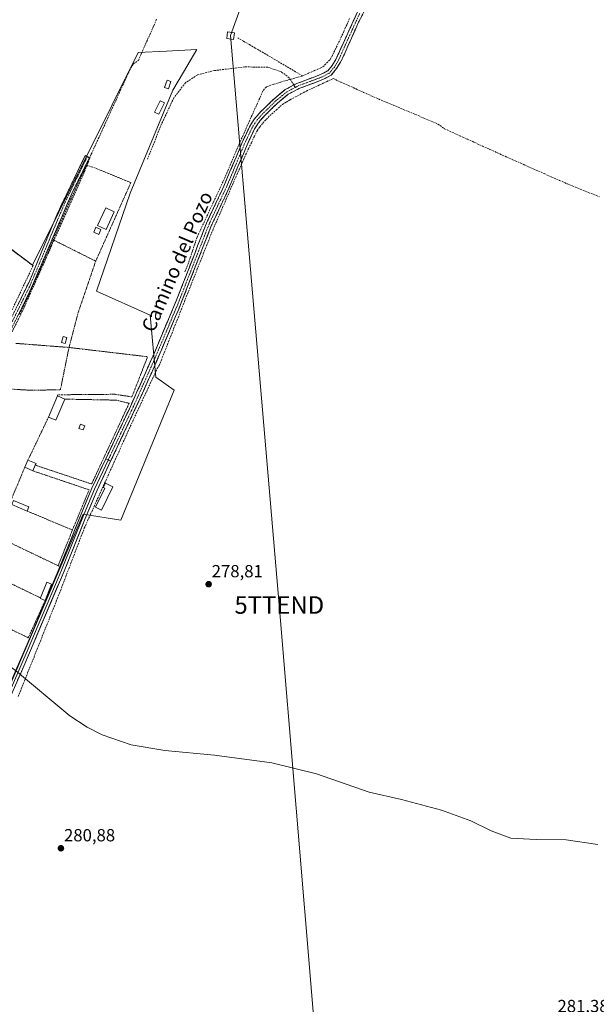
# Model space of a CAD drawing. Units: metres. Extents: x 608412 to 611892, y 4666810 to 4669177.
# Drawn here: x 609070 to 609399, y 4668191 to 4668752 of the extents above; entities that cross this region are included whole.
import ezdxf
from ezdxf.enums import TextEntityAlignment as Align

# ---------------------------------------------------------------- set-up
doc = ezdxf.new("R2010")
doc.units = ezdxf.units.M
doc.header["$MEASUREMENT"] = 0
for name, pattern in [('TRAZO_Y_PUNTO', [1, 0.5, -0.25, 0, -0.25]), ('TRAZOS', [0.75, 0.5, -0.25]), ('TRAZOSX2', [1.5, 1, -0.5])]:
    doc.linetypes.add(name, pattern=pattern)
doc.layers.get('0').update_dxf_attribs({"lineweight": 5})
for name, color, linetype, lineweight in [('Alambrada', 19, 'TRAZOS', 0), ('Camino', 19, 'TRAZOSX2', 0), ('Camino Cxs', 19, 'Continuous', 0), ('Camino eje', 19, 'TRAZO_Y_PUNTO', 0), ('Carátula', 7, 'Continuous', 5), ('Corriente artificial lineal', 5, 'TRAZOSX2', 13), ('Cultivos herbáceos CxS', 92, 'Continuous', 0), ('Curva de nivel normal', 36, 'Continuous', 0), ('Edificación', 1, 'Continuous', 13), ('Edificación Cxs', 1, 'Continuous', 13), ('Edificación ligera', 1, 'Continuous', 0), ('Edificación ligera Cxs', 1, 'Continuous', 0), ('Huerta CxS', 92, 'Continuous', 0), ('Layer 0', 7, 'Continuous', 0), ('Muro lineal', 1, 'TRAZOSX2', 13), ('Punto de cota en terreno', 7, 'Continuous', 0), ('Rótulo de punto de cota en terreno', 19, 'Continuous', 0), ('Senda', 19, 'TRAZOSX2', 0), ('Tendido', 6, 'Continuous', 0), ('Texto cartográfico', 19, 'Continuous', 0), ('Torre de tendido Cxs', 19, 'Continuous', 0), ('Torre de tendido puntual', 7, 'Continuous', 0)]:
    doc.layers.add(name, color=color, linetype=linetype, lineweight=lineweight)
doc.styles.add('Arial', font='txt', dxfattribs={"height": 0.2})

# ---------------------------------------------------------------- blocks, each defined once
blk = doc.blocks.new('5PATER')
at = {"layer": 'Carátula', "linetype": 'Continuous', "lineweight": 5}
h = blk.add_hatch(color=250, dxfattribs=at)
edge = h.paths.add_edge_path()
edge.add_ellipse((0, 0.01), major_axis=(-1.33, -1.34), ratio=0.999422, start_angle=0, end_angle=360)
blk = doc.blocks.new('5TTEND')
blk.add_text('5TTEND', height=10).set_placement((0, 0), align=Align.MIDDLE_CENTER)

msp = doc.modelspace()

# ---------------------------------------------------------------- linework, layer by layer
at = {"layer": 'Alambrada', "color": 19, "linetype": 'TRAZOS', "lineweight": 0}
for points in [[(609115.92, 4668666.51, 277.01), (609133.35, 4668659.33, 277.09), (609113.3, 4668614.53, 277.8)], [(609089.53, 4668626.44, 277.71), (609113.3, 4668614.53, 277.8)], [(609113.3, 4668614.53, 277.8), (609103.24, 4668585.07, 277.99), (609098.07, 4668565.3, 278.17)], [(609071.87, 4668586.78, 278.13), (609065.54, 4668574.19, 278.47)], [(609067.79, 4668567.64, 278.39), (609098.07, 4668565.3, 278.17)], [(609058.37, 4668558.87, 278.56), (609050.98, 4668542.28, 278.74), (609075.89, 4668540.93, 278.41), (609093.14, 4668541.14, 278.27), (609098.07, 4668565.3, 278.17)], [(609098.07, 4668565.3, 278.17), (609142.92, 4668560.01, 278.03), (609133.96, 4668537.12, 278.15), (609124.22, 4668538.6, 278.19), (609097.59, 4668538.37, 278.3)], [(609078.85, 4668498.14, 278.71), (609110.98, 4668487.44, 278.63), (609132.37, 4668533.46, 278.28), (609125.06, 4668535.26, 278.19), (609095.73, 4668535.83, 278.33)], [(609086.35, 4668525.55, 278.39), (609074.65, 4668501.05, 278.69)], [(609072.86, 4668496.96, 278.79), (609064.12, 4668476.23, 279.05)], [(609077.44, 4668494.94, 278.86), (609109.51, 4668484.12, 278.74), (609100.03, 4668461.19, 279.3)], [(609074.17, 4668472.01, 279.13), (609100.03, 4668461.19, 279.3)], [(609100.03, 4668461.19, 279.3), (609091.89, 4668440.8, 279.41)], [(609056.37, 4668457.8, 279.39), (609091.89, 4668440.8, 279.41)], [(609081.84, 4668422.45, 279.49), (609047.69, 4668438.95, 279.44), (609038.4, 4668417.28, 279.82), (609044.13, 4668414.24, 279.81)], [(609091.89, 4668440.8, 279.41), (609092.93, 4668440.3, 279.46)], [(609084.51, 4668421.08, 279.59), (609074.84, 4668399.77, 279.85), (609044.17, 4668414.32, 279.8), (609044.13, 4668414.24, 279.81)]]:
    msp.add_polyline3d(points, dxfattribs=at)
at = {"layer": 'Camino', "color": 19, "linetype": 'TRAZOSX2', "lineweight": 0}
for points in [[(609226.28, 4668714.92), (609227.99, 4668715.83), (609242, 4668721.1), (609245.67, 4668723.08), (609248.22, 4668726.15), (609250.29, 4668729.55), (609264.8, 4668761.25), (609271.69, 4668774.57), (609280.39, 4668790.13), (609283.09, 4668794.33), (609286.32, 4668798.5), (609299.1, 4668812.09), (609306.57, 4668820.84), (609309.38, 4668824.67), (609314.41, 4668833.02), (609321.18, 4668846.4), (609334.9, 4668876.4), (609345.39, 4668901.62), (609353.56, 4668920.25), (609355.57, 4668924.34), (609355.59, 4668929.17)], [(609283.08, 4668788.56), (609263.3, 4668750.87), (609255.18, 4668732.6), (609253.04, 4668728.07), (609250.77, 4668724.34), (609247.69, 4668720.62), (609243.3, 4668718.25), (609229.28, 4668712.97), (609223.14, 4668709.73), (609216.78, 4668704.48), (609209.67, 4668697.46), (609207.12, 4668694.67), (609203.92, 4668689.92), (609199.67, 4668680.87), (609189.31, 4668656.07), (609179.4, 4668634.98), (609160.65, 4668587.06), (609147.08, 4668555.17), (609137.04, 4668532.75), (609121.81, 4668500.4)], [(609118.99, 4668501.71), (609132.52, 4668530.38), (609146.21, 4668561), (609159.65, 4668592.87), (609176.53, 4668636.21), (609186.45, 4668657.34), (609196.81, 4668682.14), (609201.05, 4668691.19), (609203.9, 4668695.68), (609207.42, 4668699.62), (609214.69, 4668706.8), (609221.4, 4668712.34), (609226.28, 4668714.92)], [(608966.95, 4668363.87), (608976.64, 4668386.63), (608983.84, 4668405.29), (608988.43, 4668416.29), (609007.74, 4668459.96), (609024.36, 4668496.34), (609044.88, 4668540), (609057.96, 4668567.58), (609075.27, 4668602.63), (609092.56, 4668644.19), (609107.35, 4668674.74), (609108.56, 4668674.15)], [(609108.56, 4668674.15), (609109.76, 4668673.55), (609099.64, 4668653.04), (609075.6, 4668596.97), (609058.21, 4668561.9), (609047.31, 4668538.85), (609032.59, 4668507.61), (609001.98, 4668440.63), (608987.06, 4668406.04), (608977.22, 4668380.99), (608969.41, 4668362.77)]]:
    msp.add_lwpolyline(points, dxfattribs=at)
at = {"layer": 'Camino Cxs', "color": 19, "linetype": 'Continuous', "lineweight": 0}
msp.add_lwpolyline([(609118.99, 4668501.71), (609121.81, 4668500.4)], dxfattribs=at)
for points in [[(609265.5, 4668755.06, 276.34), (609263.3, 4668750.87, 276.37), (609261.27, 4668746.3, 276.38), (609259.24, 4668741.74, 276.37), (609257.21, 4668737.17, 276.47), (609255.18, 4668732.6, 276.43), (609254.11, 4668730.34, 276.47), (609253.04, 4668728.07, 276.55), (609250.77, 4668724.34, 276.51), (609247.69, 4668720.62, 276.61), (609243.3, 4668718.25, 276.78), (609238.63, 4668716.49, 276.84), (609233.95, 4668714.73, 276.88), (609229.28, 4668712.97, 276.96), (609226.21, 4668711.35, 277.03), (609223.14, 4668709.73, 277), (609219.96, 4668707.11, 276.96), (609216.78, 4668704.48, 276.97), (609213.23, 4668700.97, 276.93), (609209.67, 4668697.46, 276.92), (609207.12, 4668694.67, 276.88), (609205.52, 4668692.3, 276.83), (609203.92, 4668689.92, 276.89), (609201.8, 4668685.4, 277.04), (609199.67, 4668680.87, 276.92), (609197.94, 4668676.74, 277), (609196.22, 4668672.6, 277.14), (609194.49, 4668668.47, 277.03), (609192.76, 4668664.34, 277.11), (609191.04, 4668660.2, 277.18), (609189.31, 4668656.07, 277.11), (609187.33, 4668651.85, 277.31), (609185.35, 4668647.63, 277.34), (609183.36, 4668643.42, 277.49), (609181.38, 4668639.2, 277.58), (609179.4, 4668634.98, 277.56), (609177.7, 4668630.62, 277.66), (609175.99, 4668626.27, 277.65), (609174.29, 4668621.91, 277.63), (609172.58, 4668617.55, 277.68), (609170.88, 4668613.2, 277.63), (609169.17, 4668608.84, 277.71), (609167.47, 4668604.49, 277.81), (609165.76, 4668600.13, 277.75), (609164.06, 4668595.77, 277.81), (609162.35, 4668591.42, 277.85), (609160.65, 4668587.06, 277.8), (609158.71, 4668582.5, 277.88), (609156.77, 4668577.95, 278), (609154.83, 4668573.39, 277.95), (609152.9, 4668568.84, 278.03), (609150.96, 4668564.28, 277.98), (609149.02, 4668559.73, 278), (609147.08, 4668555.17, 278.06), (609145.07, 4668550.69, 278.09), (609143.06, 4668546.2, 278.12), (609141.06, 4668541.72, 278.15), (609139.05, 4668537.23, 278.16), (609137.04, 4668532.75, 278.28), (609135.14, 4668528.71, 278.25), (609133.23, 4668524.66, 278.3), (609131.33, 4668520.62, 278.33), (609129.42, 4668516.57, 278.25), (609127.52, 4668512.53, 278.34), (609125.62, 4668508.49, 278.36), (609123.71, 4668504.44, 278.37), (609121.81, 4668500.4, 278.4), (609118.99, 4668501.71, 278.38), (609120.92, 4668505.8, 278.4), (609122.85, 4668509.9, 278.34), (609124.79, 4668513.99, 278.32), (609126.72, 4668518.09, 278.23), (609128.65, 4668522.19, 278.27), (609130.59, 4668526.28, 278.34), (609132.52, 4668530.38, 278.3), (609134.48, 4668534.75, 278.26), (609136.43, 4668539.13, 278.21), (609138.39, 4668543.5, 278.11), (609140.34, 4668547.88, 278.15), (609142.3, 4668552.25, 278.14), (609144.25, 4668556.63, 278.09), (609146.21, 4668561, 278.13), (609148.13, 4668565.55, 278.06), (609150.05, 4668570.11, 278.05), (609151.97, 4668574.66, 278.08), (609153.89, 4668579.21, 278), (609155.81, 4668583.76, 278), (609157.73, 4668588.32, 277.93), (609159.65, 4668592.87, 277.94), (609161.34, 4668597.2, 277.97), (609163.03, 4668601.54, 277.89), (609164.71, 4668605.87, 277.88), (609166.4, 4668610.21, 277.71), (609168.09, 4668614.54, 277.53), (609169.78, 4668618.87, 277.68), (609171.47, 4668623.21, 277.72), (609173.15, 4668627.54, 277.43), (609174.84, 4668631.88, 277.57), (609176.53, 4668636.21, 277.4), (609178.51, 4668640.44, 277.28), (609180.5, 4668644.66, 277.29), (609182.48, 4668648.89, 277), (609184.47, 4668653.11, 277.24), (609186.45, 4668657.34, 277.02), (609188.18, 4668661.47, 277.01), (609189.9, 4668665.61, 277.07), (609191.63, 4668669.74, 277), (609193.36, 4668673.87, 276.94), (609195.08, 4668678.01, 276.97), (609196.81, 4668682.14, 276.78), (609198.93, 4668686.67, 276.96), (609201.05, 4668691.19, 276.82), (609202.48, 4668693.44, 276.63), (609203.9, 4668695.68, 276.77), (609205.66, 4668697.65, 276.88), (609207.42, 4668699.62, 276.87), (609209.84, 4668702.01, 276.88), (609212.27, 4668704.41, 276.95), (609214.69, 4668706.8, 276.93), (609218.05, 4668709.57, 276.94), (609221.4, 4668712.34, 276.98), (609224.7, 4668714.09, 276.93), (609227.99, 4668715.83, 276.74), (609232.66, 4668717.59, 276.7), (609237.33, 4668719.34, 276.71), (609242, 4668721.1, 276.44), (609245.67, 4668723.08, 276.4), (609248.22, 4668726.15, 276.33), (609250.29, 4668729.55, 276.37), (609252.36, 4668734.08, 276.21), (609254.44, 4668738.61, 276.25), (609256.51, 4668743.14, 276.19), (609258.58, 4668747.66, 276.17), (609260.65, 4668752.19, 276.26), (609262.73, 4668756.72, 276.12)], [(609068.78, 4668589.49, 278.22), (609070.94, 4668593.87, 278.37), (609073.11, 4668598.25, 278.17), (609075.27, 4668602.63, 278.21), (609077, 4668606.79, 278.27), (609078.73, 4668610.94, 278.04), (609080.46, 4668615.1, 277.95), (609082.19, 4668619.25, 277.8), (609083.92, 4668623.41, 277.74), (609085.64, 4668627.57, 277.62), (609087.37, 4668631.72, 277.48), (609089.1, 4668635.88, 277.46), (609090.83, 4668640.03, 277.39), (609092.56, 4668644.19, 277.24), (609094.67, 4668648.55, 277.2), (609096.79, 4668652.92, 277.11), (609098.9, 4668657.28, 277.04), (609101.01, 4668661.65, 277.01), (609103.12, 4668666.01, 277), (609105.24, 4668670.38, 277.06), (609107.35, 4668674.74, 276.94), (609109.76, 4668673.55, 277), (609107.74, 4668669.45, 277.13), (609105.71, 4668665.35, 277.02), (609103.69, 4668661.24, 277.01), (609101.66, 4668657.14, 277.03), (609099.64, 4668653.04, 277.1), (609097.79, 4668648.73, 277.2), (609095.94, 4668644.41, 277.32), (609094.09, 4668640.1, 277.39), (609092.24, 4668635.79, 277.56), (609090.39, 4668631.47, 277.6), (609088.54, 4668627.16, 277.67), (609086.7, 4668622.85, 277.83), (609084.85, 4668618.54, 277.75), (609083, 4668614.22, 277.96), (609081.15, 4668609.91, 277.95), (609079.3, 4668605.6, 278.08), (609077.45, 4668601.28, 278.11), (609075.6, 4668596.97, 278.04), (609073.43, 4668592.59, 278.23), (609071.25, 4668588.2, 278.15), (609069.08, 4668583.82, 278.33)]]:
    msp.add_polyline3d(points, dxfattribs=at)
at = {"layer": 'Camino eje', "color": 19, "linetype": 'TRAZO_Y_PUNTO', "lineweight": 0}
for points in [[(609264.05, 4668756.06), (609256.8, 4668740.21), (609252.74, 4668731.08), (609251.67, 4668728.81), (609249.5, 4668725.25), (609246.68, 4668721.85), (609242.65, 4668719.68), (609228.64, 4668714.4), (609227.1, 4668713.59)], [(609227.1, 4668713.59), (609222.27, 4668711.04), (609215.74, 4668705.64), (609208.55, 4668698.54), (609207.27, 4668697.15), (609205.51, 4668695.18), (609203.91, 4668692.8), (609202.49, 4668690.56), (609198.24, 4668681.51), (609187.88, 4668656.71), (609177.97, 4668635.6), (609169.53, 4668613.93), (609160.15, 4668589.97), (609153.43, 4668574.03), (609146.65, 4668558.09), (609134.78, 4668531.57), (609120.4, 4668501.05)], [(609108.56, 4668674.15), (609106.62, 4668670.15), (609101.56, 4668659.89), (609096.1, 4668648.62), (609090.09, 4668634.6), (609081.45, 4668613.82), (609075.44, 4668599.8), (609066.78, 4668582.28), (609058.09, 4668564.74), (609046.1, 4668539.43), (609028.48, 4668501.98), (609008.25, 4668457.71), (609006.15, 4668452.96), (609002.76, 4668445.54), (608995.21, 4668428.46), (608987.75, 4668411.17), (608985.45, 4668405.67), (608981.85, 4668396.34), (608976.93, 4668383.81), (608972.09, 4668372.43), (608968.18, 4668363.32)]]:
    msp.add_lwpolyline(points, dxfattribs=at)
at = {"layer": 'Corriente artificial lineal', "color": 5, "linetype": 'TRAZOSX2', "lineweight": 13}
for points in [[(609069.89, 4668584.24, 278.26), (609071.88, 4668588.46, 278.13), (609073.86, 4668592.68, 278.2), (609075.85, 4668596.9, 278.03), (609077.83, 4668601.12, 278.09), (609079.66, 4668605.38, 278.05), (609081.48, 4668609.64, 277.92), (609083.41, 4668613.84, 277.95), (609085.34, 4668618.05, 277.74), (609087.09, 4668622.12, 277.81), (609088.84, 4668626.18, 277.72), (609090.58, 4668630.25, 277.61), (609092.33, 4668634.31, 277.6), (609094.08, 4668638.38, 277.43), (609095.82, 4668642.45, 277.35), (609097.78, 4668646.81, 277.25), (609099.74, 4668651.18, 277.14), (609101.7, 4668655.54, 277.06), (609103.65, 4668659.91, 277.03), (609105.42, 4668663.56, 276.95), (609107.18, 4668667.21, 277.12), (609108.95, 4668670.86, 277.07), (609109.87, 4668673.24, 277.01), (609110.8, 4668675.62, 276.91), (609112.78, 4668679.97, 276.81), (609114.77, 4668684.31, 276.81), (609116.76, 4668688.66, 276.79), (609118.74, 4668693, 276.77), (609120.73, 4668697.34, 276.67), (609122.72, 4668701.69, 276.69), (609124.71, 4668706.03, 276.65), (609126.69, 4668710.38, 276.55), (609128.68, 4668714.72, 276.6), (609130.67, 4668719.06, 276.51), (609132.65, 4668723.41, 276.52), (609134.72, 4668727.06, 276.43), (609137.64, 4668729.03, 276.36), (609139.4, 4668732.99, 276.25), (609141.16, 4668736.94, 276.18), (609142.92, 4668740.9, 276.18), (609144.69, 4668744.85, 276.16), (609146.45, 4668748.81, 276.06), (609148.21, 4668752.76, 276.05)], [(609231.34, 4668720.15, 276.4), (609234.78, 4668721.68, 276.31), (609238.23, 4668723.21, 276.13), (609241.67, 4668724.74, 276.09), (609242.86, 4668725.31, 276.12), (609245.08, 4668727.52, 276.08), (609247.3, 4668729.73, 276.09), (609249.27, 4668733.77, 276.08), (609251.24, 4668737.82, 275.99), (609253.21, 4668741.86, 276.08), (609254.89, 4668745.62, 276.05), (609256.56, 4668749.37, 275.98), (609258.24, 4668753.13, 276.06)], [(609231.34, 4668720.15, 276.4), (609227.4, 4668722.49, 276.17), (609223.47, 4668724.82, 276.27), (609219.53, 4668727.16, 276.22), (609215.59, 4668729.5, 276.21), (609211.66, 4668731.83, 276.12), (609207.72, 4668734.17, 276.22), (609204.37, 4668736.09, 276.18), (609201.01, 4668738.02, 276.16), (609197.66, 4668739.94, 276.24), (609194.31, 4668741.86, 276.22)], [(609068.96, 4668366.17, 280.04), (609070.82, 4668370.56, 279.97), (609072.64, 4668375.11, 279.92), (609074.46, 4668379.66, 279.88), (609076.28, 4668384.21, 279.81), (609078.09, 4668388.76, 279.7), (609079.91, 4668393.31, 279.65), (609081.73, 4668397.87, 279.54), (609083.55, 4668402.42, 279.51), (609085.37, 4668406.97, 279.51), (609087.19, 4668411.52, 279.52), (609089, 4668416.07, 279.5), (609090.82, 4668420.62, 279.42), (609092.64, 4668425.17, 279.43), (609094.41, 4668429.81, 279.43), (609096.18, 4668434.45, 279.34), (609097.94, 4668439.08, 279.5), (609099.71, 4668443.72, 279.29), (609101.48, 4668448.36, 279.18), (609103.25, 4668453, 279.31), (609105.01, 4668457.63, 279.19), (609106.78, 4668462.27, 279.26), (609108.64, 4668466.38, 279.28), (609110.39, 4668470.24, 279.09), (609112.39, 4668474.67, 278.81), (609114.4, 4668479.09, 278.7), (609116.4, 4668483.52, 278.49), (609118.4, 4668487.94, 278.52), (609120.41, 4668492.37, 278.5), (609122.41, 4668496.8, 278.4), (609124.41, 4668501.22, 278.35), (609126.42, 4668505.65, 278.31), (609128.42, 4668510.07, 278.25), (609130.42, 4668514.5, 278.2), (609132.43, 4668518.92, 278.24), (609134.43, 4668523.35, 278.22), (609136.43, 4668527.62, 278.2), (609138.42, 4668531.89, 278.18), (609140.42, 4668536.16, 278.09), (609142.41, 4668540.44, 278.1), (609144.41, 4668544.71, 278.07), (609146.4, 4668548.98, 278.06), (609148.4, 4668553.25, 278), (609149.47, 4668554.95, 277.97), (609151.27, 4668559.5, 277.89), (609153.07, 4668564.05, 277.91), (609154.88, 4668568.6, 277.95), (609156.68, 4668573.15, 277.86), (609158.48, 4668577.7, 277.89), (609160.28, 4668582.25, 277.78), (609162.08, 4668586.8, 277.74), (609163.88, 4668591.35, 277.76), (609165.69, 4668595.9, 277.7), (609167.49, 4668600.45, 277.67), (609169.29, 4668605, 277.68), (609171.09, 4668609.55, 277.63), (609172.89, 4668614.1, 277.57), (609174.69, 4668618.65, 277.55), (609176.5, 4668623.2, 277.59), (609178.3, 4668627.75, 277.52), (609180.1, 4668632.3, 277.54), (609181.97, 4668636.6, 277.54), (609183.85, 4668640.89, 277.45), (609185.72, 4668645.19, 277.46), (609187.6, 4668649.48, 277.31), (609189.47, 4668653.78, 277.13), (609191.34, 4668658.07, 277.18), (609193.22, 4668662.37, 277.09), (609195.09, 4668666.66, 277.01), (609196.97, 4668670.96, 277.07), (609198.84, 4668675.25, 276.99), (609200.48, 4668678.67, 276.92), (609202.11, 4668682.1, 276.96), (609203.75, 4668685.52, 276.91), (609205.38, 4668688.94, 276.87), (609206.99, 4668691.11, 276.84), (609208.59, 4668693.28, 276.84), (609210.6, 4668695.4, 276.87), (609212.6, 4668697.52, 276.89), (609216.21, 4668700.71, 276.89), (609219.81, 4668703.89, 276.97), (609222.01, 4668705.24, 276.94), (609224.21, 4668706.58, 276.92), (609227.32, 4668708.24, 276.98), (609230.42, 4668709.89, 276.79), (609233.53, 4668711.55, 276.8), (609237.35, 4668713.33, 276.87), (609241.17, 4668715.12, 276.81), (609244.99, 4668716.9, 276.75), (609248.81, 4668718.68, 276.66), (609253.15, 4668716.7, 276.57), (609257.49, 4668714.73, 276.72), (609261.84, 4668712.75, 276.61), (609266.18, 4668710.78, 276.63), (609270.52, 4668708.8, 276.77), (609274.75, 4668707.02, 276.59), (609278.98, 4668705.23, 276.64), (609283.21, 4668703.45, 276.67), (609287.44, 4668701.67, 276.6), (609291.66, 4668699.88, 276.7), (609295.89, 4668698.1, 276.62), (609300.12, 4668696.32, 276.65), (609304.35, 4668694.53, 276.7), (609308.58, 4668692.75, 276.73), (609312.39, 4668690, 276.75), (609316.7, 4668688.04, 276.7), (609321.02, 4668686.08, 276.84), (609325.33, 4668684.12, 276.81), (609329.64, 4668682.16, 276.79), (609333.95, 4668680.2, 276.83), (609338.27, 4668678.24, 276.83), (609342.58, 4668676.28, 276.79), (609346.89, 4668674.32, 276.76), (609351.34, 4668672.35, 276.9), (609355.79, 4668670.38, 276.89), (609360.23, 4668668.41, 276.79), (609364.68, 4668666.44, 276.84), (609369.13, 4668664.46, 276.81), (609373.58, 4668662.49, 276.8), (609378.02, 4668660.52, 276.85), (609382.47, 4668658.55, 276.83), (609387.03, 4668656.72, 276.88), (609391.58, 4668654.89, 276.84), (609396.14, 4668653.06, 276.9), (609400.7, 4668651.23, 276.91)], [(609164.09, 4668608.42, 277.84), (609165.88, 4668612.6, 277.51), (609167.2, 4668616.52, 277.52), (609168.53, 4668620.44, 277.57), (609169.85, 4668624.36, 277.53), (609171.17, 4668628.28, 277.22), (609173.04, 4668632.28, 277.35), (609174.91, 4668636.28, 277.32), (609176.78, 4668640.28, 277.12), (609178.65, 4668644.28, 277.23), (609180.52, 4668648.27, 276.94), (609182.39, 4668652.27, 277.1), (609184.26, 4668656.27, 277.08), (609186.13, 4668660.27, 276.93), (609188.06, 4668664.75, 277), (609190, 4668669.24, 277.01), (609191.93, 4668673.72, 276.83), (609193.86, 4668678.2, 276.95), (609195.8, 4668682.69, 276.76), (609197.73, 4668687.17, 276.93), (609199.6, 4668691.32, 276.83), (609201.47, 4668695.48, 276.64), (609203.35, 4668699.63, 276.79), (609205.22, 4668703.78, 276.65), (609207.09, 4668707.94, 276.58), (609208.96, 4668712.09, 276.6), (609210.9, 4668714.08, 276.53), (609214.95, 4668715.4, 276.7), (609218.99, 4668716.71, 276.66), (609223.11, 4668717.86, 276.5), (609227.22, 4668719, 276.39), (609231.34, 4668720.15, 276.4)]]:
    msp.add_polyline3d(points, dxfattribs=at)
at = {"layer": 'Cultivos herbáceos CxS', "color": 92, "linetype": 'Continuous', "lineweight": 0}
msp.add_polyline3d([(609027.78, 4668287.26, 281.25), (609091.76, 4668436.52, 279.52), (609106.2, 4668470.22, 279.28), (609127.6, 4668466.71, 278.63), (609158.07, 4668541.03, 277.97), (609147.67, 4668548.34, 277.94), (609144.39, 4668583.78, 277.9), (609113.75, 4668597.5, 277.95), (609133.01, 4668653.35, 277.05), (609157.29, 4668711.99, 276.83), (609163.31, 4668722.31, 276.75), (609171.05, 4668735.22, 276.55), (609153.73, 4668734.33, 276.59), (609137.51, 4668733.5, 276.36), (609077.31, 4668612.18, 278.37), (609021.41, 4668654.34, 277.59)], dxfattribs=at)
msp.add_polyline3d([(609027.78, 4668287.26, 281.25), (609091.76, 4668436.52, 279.52), (609106.2, 4668470.22, 279.28), (609127.6, 4668466.71, 278.63), (609158.07, 4668541.03, 277.97), (609147.67, 4668548.34, 277.94), (609144.39, 4668583.78, 277.9), (609113.75, 4668597.5, 277.95), (609133.01, 4668653.35, 277.05), (609157.29, 4668711.99, 276.83), (609163.31, 4668722.31, 276.75), (609171.05, 4668735.22, 276.55), (609153.73, 4668734.33, 276.59), (609137.51, 4668733.5, 276.36), (609077.31, 4668612.18, 278.37), (609021.41, 4668654.34, 277.59)], dxfattribs=at)
at = {"layer": 'Curva de nivel normal', "color": 36, "linetype": 'Continuous', "lineweight": 0}
msp.add_polyline3d([(609046.92, 4668396.34, 280), (609047.72, 4668395.85, 280), (609067.55, 4668381.01, 280), (609098.55, 4668355.16, 280), (609108.5, 4668348.66, 280), (609116.94, 4668344.32, 280), (609133.61, 4668338.65, 280), (609152.79, 4668335.36, 280), (609181.14, 4668332.7, 280), (609213.82, 4668328.34, 280), (609239.21, 4668322.05, 280), (609269.37, 4668311.74, 280), (609287.72, 4668307.49, 280), (609310.59, 4668301.35, 280), (609327.3, 4668295.28, 280), (609338.87, 4668289.65, 280), (609350.2, 4668285.48, 280), (609364.65, 4668284.59, 280), (609381.69, 4668284.56, 280), (609399.75, 4668281.79, 280)], dxfattribs=at)
at = {"layer": 'Edificación', "color": 1, "linetype": 'Continuous', "lineweight": 13}
msp.add_polyline3d([(609078.85, 4668498.14, 278.71), (609077.44, 4668494.94, 278.86), (609072.86, 4668496.96, 278.79), (609074.65, 4668501.05, 278.69), (609079.25, 4668499.03, 278.66), (609078.85, 4668498.14, 278.71)], dxfattribs=at)
at = {"layer": 'Edificación Cxs', "color": 1, "linetype": 'Continuous', "lineweight": 13}
msp.add_polyline3d([(609078.85, 4668498.14, 278.71), (609077.44, 4668494.94, 278.86), (609072.86, 4668496.96, 278.79), (609074.65, 4668501.05, 278.69), (609079.25, 4668499.03, 278.66), (609078.85, 4668498.14, 278.71)], close=True, dxfattribs=at)
at = {"layer": 'Edificación ligera', "color": 1, "linetype": 'Continuous', "lineweight": 0}
for points in [[(609156.25, 4668716.91, 276.75), (609154.78, 4668712.83, 276.79), (609152.57, 4668713.62, 276.72), (609154.03, 4668717.69, 276.68), (609156.25, 4668716.91, 276.75)], [(609152.46, 4668704.83, 276.88), (609149.35, 4668698.33, 276.82), (609146.94, 4668699.48, 276.83), (609150.07, 4668705.98, 276.83), (609152.46, 4668704.83, 276.88)], [(609123.89, 4668642.62, 277.21), (609119.23, 4668632.58, 277.45), (609114.35, 4668634.85, 277.36), (609119.03, 4668644.89, 277.22), (609123.89, 4668642.62, 277.21)], [(609116.26, 4668632.64, 277.48), (609115.06, 4668629.81, 277.53), (609112.19, 4668631.03, 277.41), (609113.39, 4668633.85, 277.36), (609116.26, 4668632.64, 277.48)], [(609096.87, 4668570.92, 278.13), (609095.9, 4668567.62, 278.17), (609093.8, 4668568.23, 278.16), (609094.76, 4668571.53, 278.16), (609096.87, 4668570.92, 278.13)], [(609095.73, 4668535.83, 278.33), (609090.64, 4668523.76, 278.34), (609086.35, 4668525.55, 278.39), (609091.44, 4668537.63, 278.3), (609095.73, 4668535.83, 278.33)], [(609107.12, 4668520.69, 278.21), (609106.23, 4668518.25, 278.2), (609103.71, 4668519.17, 278.24), (609104.62, 4668521.62, 278.23), (609107.12, 4668520.69, 278.21)], [(609123.06, 4668485.85, 278.39), (609116.55, 4668472.46, 279.16), (609113.26, 4668474.17, 278.87), (609118.51, 4668484.97, 278.48), (609117.64, 4668485.39, 278.49), (609118.86, 4668487.89, 278.52), (609123.06, 4668485.85, 278.39)], [(609075.14, 4668474.39, 279.06), (609074.17, 4668472.01, 279.13), (609065.46, 4668475.67, 279.09), (609066.4, 4668477.96, 279.02), (609075.14, 4668474.39, 279.06)], [(609088.14, 4668430.28, 279.5), (609084.51, 4668421.08, 279.59), (609081.73, 4668422.18, 279.49), (609081.84, 4668422.45, 279.49), (609085.36, 4668431.38, 279.41), (609088.14, 4668430.28, 279.5)]]:
    msp.add_polyline3d(points, dxfattribs=at)
at = {"layer": 'Edificación ligera Cxs', "color": 1, "linetype": 'Continuous', "lineweight": 0}
for points in [[(609156.25, 4668716.91, 276.75), (609154.78, 4668712.83, 276.79), (609152.57, 4668713.62, 276.72), (609154.03, 4668717.69, 276.68), (609156.25, 4668716.91, 276.75)], [(609152.46, 4668704.83, 276.88), (609149.35, 4668698.33, 276.82), (609146.94, 4668699.48, 276.83), (609150.07, 4668705.98, 276.83), (609152.46, 4668704.83, 276.88)], [(609123.89, 4668642.62, 277.21), (609119.23, 4668632.58, 277.45), (609114.35, 4668634.85, 277.36), (609119.03, 4668644.89, 277.22), (609123.89, 4668642.62, 277.21)], [(609116.26, 4668632.64, 277.48), (609115.06, 4668629.81, 277.53), (609112.19, 4668631.03, 277.41), (609113.39, 4668633.85, 277.36), (609116.26, 4668632.64, 277.48)], [(609096.87, 4668570.92, 278.13), (609095.9, 4668567.62, 278.17), (609093.8, 4668568.23, 278.16), (609094.76, 4668571.53, 278.16), (609096.87, 4668570.92, 278.13)], [(609095.73, 4668535.83, 278.33), (609090.64, 4668523.76, 278.34), (609086.35, 4668525.55, 278.39), (609091.44, 4668537.63, 278.3), (609095.73, 4668535.83, 278.33)], [(609107.12, 4668520.69, 278.21), (609106.23, 4668518.25, 278.2), (609103.71, 4668519.17, 278.24), (609104.62, 4668521.62, 278.23), (609107.12, 4668520.69, 278.21)], [(609123.06, 4668485.85, 278.39), (609116.55, 4668472.46, 279.16), (609113.26, 4668474.17, 278.87), (609118.51, 4668484.97, 278.48), (609117.64, 4668485.39, 278.49), (609118.86, 4668487.89, 278.52), (609123.06, 4668485.85, 278.39)], [(609075.14, 4668474.39, 279.06), (609074.17, 4668472.01, 279.13), (609065.46, 4668475.67, 279.09), (609066.4, 4668477.96, 279.02), (609075.14, 4668474.39, 279.06)], [(609088.14, 4668430.28, 279.5), (609084.51, 4668421.08, 279.59), (609081.73, 4668422.18, 279.49), (609081.84, 4668422.45, 279.49), (609085.36, 4668431.38, 279.41), (609088.14, 4668430.28, 279.5)]]:
    msp.add_polyline3d(points, close=True, dxfattribs=at)
at = {"layer": 'Huerta CxS', "color": 92, "linetype": 'Continuous', "lineweight": 0}
for points in [[(609021.41, 4668654.34, 277.59), (609077.31, 4668612.18, 278.37), (609137.51, 4668733.5, 276.36), (609153.73, 4668734.33, 276.59), (609171.05, 4668735.22, 276.55), (609163.31, 4668722.31, 276.75), (609157.29, 4668711.99, 276.83), (609133.01, 4668653.35, 277.05), (609113.75, 4668597.5, 277.95), (609144.39, 4668583.78, 277.9), (609147.67, 4668548.34, 277.94), (609158.07, 4668541.03, 277.97), (609127.6, 4668466.71, 278.63), (609106.2, 4668470.22, 279.28), (609091.76, 4668436.52, 279.52), (609027.78, 4668287.26, 281.25)], [(609027.78, 4668287.26, 281.25), (609091.76, 4668436.52, 279.52), (609106.2, 4668470.22, 279.28), (609127.6, 4668466.71, 278.63), (609158.07, 4668541.03, 277.97), (609147.67, 4668548.34, 277.94), (609144.39, 4668583.78, 277.9), (609113.75, 4668597.5, 277.95), (609133.01, 4668653.35, 277.05), (609157.29, 4668711.99, 276.83), (609163.31, 4668722.31, 276.75), (609171.05, 4668735.22, 276.55), (609153.73, 4668734.33, 276.59), (609137.51, 4668733.5, 276.36), (609077.31, 4668612.18, 278.37), (609021.41, 4668654.34, 277.59)]]:
    msp.add_polyline3d(points, dxfattribs=at)
at = {"layer": 'Layer 0', "linetype": 'Continuous', "lineweight": 0}
for points in [[(608996.11, 4668191.89), (608995.55, 4668197.46), (608995.92, 4668202.4), (608998.06, 4668210.26), (609007.19, 4668231.27), (609013.15, 4668245.03), (609029.68, 4668286.34), (609048.56, 4668330.78), (609058.1, 4668351.45), (609072.27, 4668383.54), (609095.23, 4668437.64), (609107.3, 4668467.67), (609114.04, 4668483.9), (609121.81, 4668500.4)], [(609118.99, 4668501.71), (609111.14, 4668485.08), (609105.37, 4668471.24), (609092.34, 4668438.83), (609077.32, 4668403.14), (609059.33, 4668361.86), (609045.3, 4668331.07)], [(609120.4, 4668501.05), (609112.59, 4668484.49), (609106.73, 4668470.45), (609093.79, 4668438.24), (609091.91, 4668433.77), (609086.17, 4668420.25), (609080.54, 4668406.87), (609074.8, 4668393.34), (609065.8, 4668372.7), (609058.72, 4668356.66), (609051.7, 4668341.26), (609046.93, 4668330.93), (609046.25, 4668329.33)], [(609118.99, 4668501.71), (609121.81, 4668500.4)]]:
    msp.add_lwpolyline(points, dxfattribs=at)
msp.add_polyline3d([(609068.33, 4668382.5, 279.96), (609070.12, 4668386.63, 279.92), (609071.92, 4668390.76, 279.9), (609073.72, 4668394.88, 279.9), (609075.52, 4668399.01, 279.88), (609077.32, 4668403.14, 279.66), (609079.2, 4668407.6, 279.63), (609081.08, 4668412.06, 279.6), (609082.95, 4668416.52, 279.56), (609084.83, 4668420.99, 279.6), (609086.71, 4668425.45, 279.57), (609088.59, 4668429.91, 279.52), (609090.46, 4668434.37, 279.53), (609092.34, 4668438.83, 279.49), (609094.2, 4668443.46, 279.45), (609096.06, 4668448.09, 279.33), (609097.92, 4668452.72, 279.3), (609099.79, 4668457.35, 279.38), (609101.65, 4668461.98, 279.32), (609103.51, 4668466.61, 279.16), (609105.37, 4668471.24, 279.04), (609107.29, 4668475.85, 278.89), (609109.22, 4668480.47, 278.81), (609111.14, 4668485.08, 278.7), (609113.1, 4668489.24, 278.56), (609115.06, 4668493.39, 278.51), (609117.03, 4668497.55, 278.42), (609118.99, 4668501.71, 278.38), (609121.81, 4668500.4, 278.4), (609121.81, 4668500.4, 278.4), (609119.87, 4668496.27, 278.44), (609117.92, 4668492.15, 278.52), (609115.98, 4668488.02, 278.52), (609114.04, 4668483.9, 278.6), (609112.36, 4668479.84, 278.77), (609110.67, 4668475.79, 278.8), (609108.99, 4668471.73, 278.98), (609107.3, 4668467.67, 279.23), (609105.58, 4668463.38, 279.3), (609103.85, 4668459.09, 279.28), (609102.13, 4668454.8, 279.43), (609100.4, 4668450.51, 279.3), (609098.68, 4668446.22, 279.32), (609096.95, 4668441.93, 279.55), (609095.23, 4668437.64, 279.53), (609093.32, 4668433.13, 279.47), (609091.4, 4668428.62, 279.63), (609089.49, 4668424.12, 279.51), (609087.58, 4668419.61, 279.6), (609085.66, 4668415.1, 279.6), (609083.75, 4668410.59, 279.59), (609081.84, 4668406.08, 279.61), (609079.92, 4668401.57, 279.62), (609078.01, 4668397.07, 279.79), (609076.1, 4668392.56, 279.85), (609074.18, 4668388.05, 279.82), (609072.27, 4668383.54, 279.94), (609070.5, 4668379.53, 279.97), (609068.73, 4668375.52, 280.01)], dxfattribs=at)
at = {"layer": 'Muro lineal', "color": 1, "linetype": 'TRAZOSX2', "lineweight": 13}
for points in [[(609115.92, 4668666.51, 277.01), (609108.56, 4668669.19, 277.13), (609089.53, 4668626.44, 277.71), (609071.87, 4668586.78, 278.13)], [(609048.46, 4668595.2, 278.28), (609065.56, 4668586.68, 278.38), (609077.56, 4668611.98, 277.99), (609054.64, 4668628.96, 277.78)], [(609097.59, 4668538.37, 278.3), (609091.53, 4668538.34, 278.28), (609091.44, 4668537.63, 278.3)]]:
    msp.add_polyline3d(points, dxfattribs=at)
at = {"layer": 'Senda', "color": 19, "linetype": 'TRAZOSX2', "lineweight": 0}
for points in [[(609226.28, 4668714.92), (609223.77, 4668719.12), (609219.32, 4668722.45), (609211.54, 4668725.15), (609198.37, 4668725.31), (609181.06, 4668723.24), (609171.22, 4668720.7), (609164.55, 4668716.26), (609157.89, 4668707.69), (609150.9, 4668692.76), (609142.8, 4668672.76)], [(609227.1, 4668713.59), (609226.28, 4668714.92)]]:
    msp.add_lwpolyline(points, dxfattribs=at)
at = {"layer": 'Tendido', "color": 6, "linetype": 'Continuous', "lineweight": 0}
msp.add_polyline3d([(609329.64, 4669132.25, 274.43), (609271.53, 4668968.2, 274.88), (609190.25, 4668743.15, 276.29), (609218.07, 4668418.42, 278.66), (609237.3, 4668186.62, 282.11), (609203.22, 4667954.63, 292.08), (609180.99, 4667807.42, 301.92), (609132.73, 4667471.24, 320), (609088.4, 4667243.4, 323.11), (609062.69, 4667108.82, 322.14), (609027.55, 4666921.57, 323.79), (609008.11, 4666819.09, 324.09)], dxfattribs=at)
at = {"layer": 'Torre de tendido Cxs', "color": 19, "linetype": 'Continuous', "lineweight": 0}
msp.add_lwpolyline([(609192, 4668741.03), (609192.43, 4668744.82), (609188.51, 4668745.27), (609188.08, 4668741.48), (609192, 4668741.03)], dxfattribs=at)
msp.add_polyline3d([(609192, 4668741.03, 276.38), (609188.08, 4668741.48, 276.33), (609188.51, 4668745.27, 276.16), (609192.43, 4668744.82, 276.17), (609192, 4668741.03, 276.38)], close=True, dxfattribs=at)

# ---------------------------------------------------------------- block references
at = {"layer": 'Punto de cota en terreno', "linetype": 'Continuous', "lineweight": 0}
for p in [(609177.74, 4668430.27, 278.81), (609093.46, 4668279.67, 280.88)]:
    msp.add_blockref('5PATER', p, dxfattribs=at)
at = {"layer": 'Torre de tendido puntual', "linetype": 'Continuous', "lineweight": 0}
msp.add_blockref('5TTEND', (609218.07, 4668418.42, 278.66), dxfattribs=at)

# ---------------------------------------------------------------- texts
at = {"layer": 'Rótulo de punto de cota en terreno', "color": 19, "linetype": 'Continuous', "lineweight": 0, "style": 'Arial'}
for s, p in [('278,81', (609179.5, 4668432.03)), ('280,88', (609095.22, 4668281.43)), ('281,38', (609376.8, 4668184))]:
    msp.add_text(s, height=7, dxfattribs=at).set_placement(p, align=Align.BOTTOM_LEFT)
at = {"layer": 'Texto cartográfico', "color": 19, "linetype": 'Continuous', "lineweight": 0, "style": 'Arial'}
msp.add_text('Camino del Pozo', height=8, rotation=66.7525, dxfattribs=at).set_placement((609159.72, 4668614.3), align=Align.MIDDLE_CENTER)

doc.saveas('drawing.dxf')
